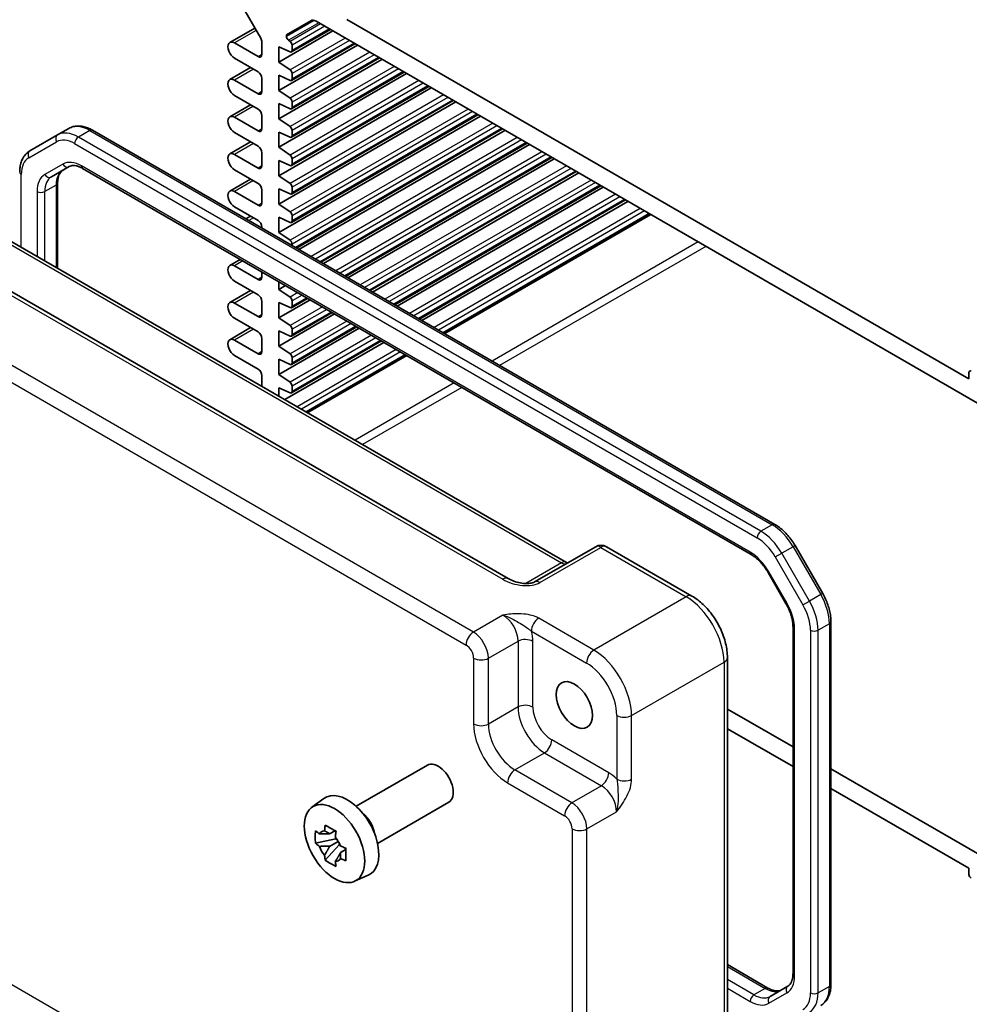
# Model space of a CAD drawing. Units: millimetres. Extents: x 29 to 3969, y 16 to 859.
# Drawn here: x 439 to 527, y 203 to 295 of the extents above; entities that cross this region are included whole.
import ezdxf

# ---------------------------------------------------------------- set-up
doc = ezdxf.new("R2010")
doc.units = ezdxf.units.MM
doc.header["$LTSCALE"] = 2
doc.layers.add('Visible (ISO)', color=7, linetype='Continuous', lineweight=35)
doc.layers.add('Visible Narrow (ISO)', color=7, linetype='Continuous', lineweight=25)

msp = doc.modelspace()

# ---------------------------------------------------------------- linework, layer by layer
at = {"layer": 'Visible (ISO)'}
for p, q in [((458.2243, 298.8136), (461.1991, 293.6609)), ((463.6008, 293.9919), (465.8685, 295.3012)), ((466.3685, 295.2517), (530.2709, 258.3576)), ((527.3818, 261.8628), (469.2576, 295.4208)), ((460.6442, 294.6221), (458.3019, 293.2698)), ((467.9318, 294.3491), (462.8937, 291.4403)), ((467.704, 294.4807), (464.069, 292.382)), ((463.6008, 293.8257), (463.6008, 293.9919)), ((463.9401, 293.369), (463.7918, 293.4717)), ((460.9491, 291.9507), (458.7394, 293.2264)), ((461.3027, 293.3125), (461.3027, 292.1548)), ((470.2299, 293.0223), (462.8937, 288.7867)), ((462.8937, 291.4403), (462.8937, 292.8692)), ((462.8937, 292.8692), (463.9401, 292.3859)), ((470.0021, 293.1539), (464.069, 289.7284)), ((464.1311, 292.5193), (464.1311, 293.015)), ((458.7394, 291.7976), (460.9491, 290.5218)), ((472.528, 291.6955), (462.8937, 286.1331)), ((472.3002, 291.8271), (464.069, 287.0748)), ((460.2509, 290.9249), (458.3019, 289.7997)), ((463.9401, 290.7154), (462.8937, 291.4403)), ((460.9491, 288.4805), (458.7394, 289.7563)), ((461.3027, 289.9094), (461.3027, 288.6847)), ((474.8261, 290.3687), (462.8937, 283.4795)), ((462.8937, 288.7867), (462.8937, 290.2156)), ((462.8937, 290.2156), (463.9401, 289.7323)), ((474.5982, 290.5002), (464.069, 284.4212)), ((464.1311, 289.8657), (464.1311, 290.3613)), ((477.1242, 289.0419), (462.8937, 280.8259)), ((476.8963, 289.1734), (464.069, 281.7676)), ((458.7394, 288.3275), (460.9491, 287.0517)), ((463.9401, 288.0618), (462.8937, 288.7867)), ((460.2509, 287.4548), (458.3019, 286.3295)), ((479.4223, 287.7151), (462.8937, 278.1723)), ((462.8937, 286.1331), (462.8937, 287.562)), ((462.8937, 287.562), (463.9401, 287.0787)), ((479.1944, 287.8466), (464.069, 279.1139)), ((464.1311, 287.2121), (464.1311, 287.7077)), ((460.9491, 285.0104), (458.7394, 286.2862)), ((461.3027, 286.4393), (461.3027, 285.2146)), ((481.7204, 286.3883), (462.8937, 275.5187)), ((463.9401, 285.4081), (462.8937, 286.1331)), ((481.4925, 286.5198), (464.069, 276.4603)), ((443.2708, 285.2416), (442.2102, 284.6293)), ((483.7906, 285.193), (464.527, 274.0712)), ((442.2102, 284.6293), (439.6244, 283.1363)), ((445.4708, 285.0732), (509.2422, 248.2548)), ((458.7394, 284.8573), (460.9491, 283.5816)), ((462.8937, 283.4795), (462.8937, 284.9084)), ((462.8937, 284.9084), (463.9401, 284.4251)), ((464.1311, 284.5585), (464.1311, 285.0541)), ((484.0185, 285.0615), (464.7549, 273.9396)), ((460.2509, 283.9847), (458.3019, 282.8594)), ((463.9401, 282.7545), (462.8937, 283.4795)), ((486.0887, 283.8662), (466.8251, 272.7443)), ((486.3166, 283.7347), (467.053, 272.6128)), ((460.9491, 281.5403), (458.7394, 282.8161)), ((461.3027, 282.9692), (461.3027, 281.7445)), ((464.1311, 281.9049), (464.1311, 282.4005)), ((488.3868, 282.5394), (469.1232, 271.4175)), ((488.6147, 282.4079), (469.351, 271.286)), ((441.63, 280.7147), (443.3046, 281.6815)), ((444.5546, 281.5082), (507.0372, 245.4338)), ((462.8937, 280.8259), (462.8937, 282.2548)), ((462.8937, 282.2548), (463.9401, 281.7714)), ((460.2509, 280.5146), (458.3019, 279.3893)), ((458.7394, 281.3872), (460.9491, 280.1115)), ((463.9401, 280.1009), (462.8937, 280.8259)), ((490.6849, 281.2126), (471.4213, 270.0907)), ((490.9128, 281.081), (471.6491, 269.9592)), ((442.2158, 280.1579), (442.2158, 272.1669)), ((462.8937, 278.1723), (462.8937, 279.6011)), ((462.8937, 279.6011), (463.9401, 279.1178)), ((464.1311, 279.2513), (464.1311, 279.7469)), ((492.983, 279.8858), (473.7194, 268.7639)), ((493.2109, 279.7542), (473.9472, 268.6324)), ((460.9491, 278.0702), (458.7394, 279.346)), ((461.3027, 279.4991), (461.3027, 278.2743)), ((458.7394, 277.9171), (460.9491, 276.6413)), ((463.9401, 277.4473), (462.8937, 278.1723)), ((495.2811, 278.559), (476.0175, 267.4371)), ((495.509, 278.4274), (476.2453, 267.3056)), ((460.2509, 277.0445), (459.814, 276.7922)), ((462.8937, 275.5187), (462.8937, 276.9475)), ((462.8937, 276.9475), (463.9401, 276.4642)), ((464.1311, 276.5977), (464.1311, 277.0933)), ((497.5792, 277.2322), (478.3156, 266.1103)), ((484.3297, 243.1886), (427.0427, 276.2632)), ((435.4496, 276.0734), (489.7821, 244.7045)), ((461.3027, 276.029), (461.3027, 275.9327)), ((463.9401, 274.7937), (462.8937, 275.5187)), ((464.1311, 274.2997), (464.1311, 274.4397)), ((459.2736, 273.0101), (458.3019, 272.4491)), ((460.9491, 271.13), (458.7394, 272.4058)), ((461.3027, 271.8386), (461.3027, 271.3341)), ((458.7394, 270.9769), (460.9491, 269.7011)), ((462.8937, 270.2114), (462.8937, 270.9201)), ((463.5074, 270.5658), (462.8937, 270.2114)), ((460.2509, 270.1042), (458.3019, 268.979)), ((463.9401, 269.4865), (462.8937, 270.2114)), ((460.9491, 267.6599), (458.7394, 268.9357)), ((461.3027, 269.0888), (461.3027, 267.864)), ((465.8055, 269.2389), (462.8937, 267.5578)), ((462.8937, 267.5578), (462.8937, 268.9867)), ((462.8937, 268.9867), (463.9401, 268.5034)), ((465.5776, 269.3705), (464.069, 268.4995)), ((464.1311, 268.6368), (464.1311, 269.1324)), ((468.1036, 267.9121), (462.8937, 264.9042)), ((467.8757, 268.0437), (464.069, 265.8459)), ((458.7394, 267.5068), (460.9491, 266.231)), ((463.9401, 266.8328), (462.8937, 267.5578)), ((460.2509, 266.6341), (458.3019, 265.5089)), ((470.4017, 266.5853), (462.8937, 262.2506)), ((462.8937, 264.9042), (462.8937, 266.3331)), ((462.8937, 266.3331), (463.9401, 265.8498)), ((470.1738, 266.7169), (464.069, 263.1923)), ((464.1311, 265.9832), (464.1311, 266.4788)), ((460.9491, 264.1898), (458.7394, 265.4655)), ((461.3027, 265.6186), (461.3027, 264.3939)), ((463.9401, 264.1792), (462.8937, 264.9042)), ((472.6998, 265.2585), (463.4406, 259.9128)), ((472.4719, 265.3901), (464.069, 260.5386)), ((458.7394, 264.0367), (460.9491, 262.7609)), ((474.77, 264.0633), (465.5109, 258.7175)), ((462.8937, 262.2506), (462.8937, 263.6795)), ((462.8937, 263.6795), (463.9401, 263.1961)), ((464.1311, 263.3296), (464.1311, 263.8252)), ((461.3027, 262.1485), (461.3027, 261.1471)), ((463.9401, 261.5256), (462.8937, 262.2506)), ((527.3818, 262.4343), (527.3818, 261.8628)), ((462.8937, 260.2286), (462.8937, 261.0258)), ((462.8937, 261.0258), (463.9401, 260.5425)), ((464.1311, 260.676), (464.1311, 261.1716)), ((492.5013, 246.1744), (486.7933, 242.8789)), ((493.5013, 246.1744), (501.4833, 241.566)), ((511.1252, 246.2772), (513.711, 241.7985)), ((508.6042, 243.7694), (510.2787, 240.8691)), ((514.4821, 239.179), (514.4821, 205.3056)), ((510.9366, 238.6799), (510.9366, 206.2946)), ((504.81, 235.804), (504.81, 177.5711)), ((510.9366, 227.4707), (504.81, 231.0079)), ((504.81, 229.1708), (510.9366, 225.6336)), ((470.1111, 221.9213), (476.7783, 225.7706)), ((530.2709, 216.3081), (514.4821, 225.4237)), ((514.4821, 223.5866), (527.3818, 216.1389)), ((465.9703, 221.8327), (467.0936, 222.6526)), ((472.1111, 218.4572), (478.7783, 222.3065)), ((468.1418, 219.6452), (467.6371, 219.3539)), ((468.2134, 219.3886), (468.2134, 219.6062)), ((468.2134, 218.8756), (468.2134, 218.9852)), ((468.2134, 218.8756), (466.3148, 218.4766)), ((467.2298, 216.8918), (468.5246, 218.3366)), ((467.6371, 218.1835), (468.4433, 218.649)), ((468.3525, 218.7953), (468.2134, 218.8756)), ((468.5246, 218.3366), (468.5246, 218.4972)), ((468.5246, 218.3366), (468.6195, 218.2818)), ((468.9689, 218.0801), (469.1573, 217.9713)), ((469.1553, 217.8898), (468.6506, 217.5984)), ((527.3818, 216.1389), (527.3818, 215.5674)), ((469.9639, 214.9155), (471.2356, 215.4783)), ((504.81, 207.1312), (508.5978, 204.9443)), ((510.4617, 205.1253), (508.7872, 204.1586))]:
    msp.add_line(p, q, dxfattribs=at)
msp.add_arc((493.0013, 245.3084), 1, 60, 120, dxfattribs=at)
for centre, major_axis, start_param, end_param in [((466.3685, 294.4352), (-0.5, 0.866), 5.4977871, 6.2831853), ((458.7394, 292.512), (-0.4375, 0.7578), 5.4977871, 8.6393798), ((460.9491, 293.5166), (0.25, -0.433), 0.7853982, 1.5707963), ((463.8129, 293.7033), (-0.15, 0.2598), 0.7853982, 2.2565258), ((463.919, 293.1374), (-0.15, 0.2598), 3.9269908, 5.3981185), ((463.919, 292.6418), (0.15, -0.2598), 5.5974558, 7.0685835), ((460.9491, 292.3589), (0.25, -0.433), 5.4977871, 7.0685835), ((463.919, 290.4838), (-0.15, 0.2598), 3.9269908, 5.3981185), ((458.7394, 289.0419), (-0.4375, 0.7578), 5.4977871, 8.6393798), ((460.9491, 290.1135), (0.25, -0.433), 0.7853982, 2.3561945), ((463.919, 289.9882), (0.15, -0.2598), 5.5974558, 7.0685835), ((460.9491, 288.8888), (0.25, -0.433), 5.4977871, 7.0685835), ((463.919, 287.8302), (-0.15, 0.2598), 3.9269908, 5.3981185), ((460.9491, 286.6434), (0.25, -0.433), 0.7853982, 2.3561945), ((463.919, 287.3346), (0.15, -0.2598), 5.5974558, 7.0685835), ((458.7394, 285.5718), (-0.4375, 0.7578), 5.4977871, 8.6393798), ((460.9491, 285.4187), (0.25, -0.433), 5.4977871, 7.0685835), ((463.919, 285.1766), (-0.15, 0.2598), 3.9269908, 5.3981185), ((463.919, 284.681), (0.15, -0.2598), 5.5974558, 7.0685835), ((460.9491, 283.1733), (0.25, -0.433), 0.7853982, 2.3561945), ((458.7394, 282.1017), (-0.4375, 0.7578), 5.4977871, 8.6393798), ((463.919, 282.523), (-0.15, 0.2598), 3.9269908, 5.3981185), ((460.9491, 281.9486), (0.25, -0.433), 5.4977871, 7.0685835), ((463.919, 282.0274), (0.15, -0.2598), 5.5974558, 7.0685835), ((460.9491, 279.7032), (0.25, -0.433), 0.7853982, 2.3561945), ((463.919, 279.8694), (-0.15, 0.2598), 3.9269908, 5.3981185), ((458.7394, 278.6316), (-0.4375, 0.7578), 5.4977871, 8.6393798), ((463.919, 279.3737), (0.15, -0.2598), 5.5974558, 7.0685835), ((460.9491, 278.4785), (0.25, -0.433), 5.4977871, 7.0685835), ((463.919, 277.2158), (-0.15, 0.2598), 3.9269908, 5.3981185), ((460.9491, 276.2331), (0.25, -0.433), 0.7853982, 2.3561945), ((463.919, 276.7201), (0.15, -0.2598), 5.5974558, 7.0685835), ((463.919, 274.5621), (-0.15, 0.2598), 3.9269908, 5.3981185), ((458.7394, 271.6913), (-0.4375, 0.7578), 5.4977871, 8.6393798), ((460.9491, 271.5382), (0.25, -0.433), 5.4977871, 7.0685835), ((460.9491, 269.2929), (0.25, -0.433), 0.7853982, 2.3561945), ((463.919, 269.2549), (-0.15, 0.2598), 3.9269908, 5.3981185), ((458.7394, 268.2212), (-0.4375, 0.7578), 5.4977871, 8.6393798), ((463.919, 268.7593), (0.15, -0.2598), 5.5974558, 7.0685835), ((460.9491, 268.0681), (0.25, -0.433), 5.4977871, 7.0685835), ((463.919, 266.6013), (-0.15, 0.2598), 3.9269908, 5.3981185), ((460.9491, 265.8228), (0.25, -0.433), 0.7853982, 2.3561945), ((463.919, 266.1057), (0.15, -0.2598), 5.5974558, 7.0685835), ((458.7394, 264.7511), (-0.4375, 0.7578), 5.4977871, 8.6393798), ((460.9491, 264.598), (0.25, -0.433), 5.4977871, 7.0685835), ((463.919, 263.9477), (-0.15, 0.2598), 3.9269908, 5.3981185), ((463.919, 263.4521), (0.15, -0.2598), 5.5974558, 7.0685835), ((460.9491, 262.3527), (0.25, -0.433), 0.7853982, 2.3561945), ((527.5939, 262.3118), (-0.15, 0.2598), 5.4977871, 7.0685835), ((463.919, 261.2941), (-0.15, 0.2598), 3.9269908, 5.3981185), ((463.919, 260.7985), (0.15, -0.2598), 5.5974558, 7.0685835), ((477.7783, 224.0386), (1, -1.7321), 0, 3.1415927), ((469.293, 219.1396), (-2.075, 3.594), 3.0796893, 6.3450887), ((470.4668, 219.8173), (-1, 1.7321), 4.1050888, 5.3196892), ((467.6605, 218.1971), (-0.7827, 1.3557), 5.9733026, 6.593068), ((467.6605, 218.1971), (0.7827, -1.3557), 1.2609137, 1.880679), ((467.6605, 218.1971), (-0.7827, 1.3557), 1.2609137, 1.880679), ((467.6605, 218.1971), (0.7827, -1.3557), 5.9733026, 6.593068), ((527.5939, 215.4449), (0.15, -0.2598), 3.9269908, 5.4977871)]:
    msp.add_ellipse(centre, major_axis=major_axis, ratio=0.5773503, start_param=start_param, end_param=end_param, dxfattribs=at)
for centre, major_axis in [((490.5062, 231.387), (-1.2, 2.0785)), ((468.0909, 218.4456), (-2.0006, 3.4652))]:
    msp.add_ellipse(centre, major_axis=major_axis, ratio=0.5773503, dxfattribs=at)
for points, knots in [([(443.2708, 285.2416), (443.3991, 285.3157), (443.5375, 285.372), (443.8248, 285.4472), (443.9737, 285.4661), (444.2741, 285.4694), (444.4258, 285.4539), (444.7282, 285.3928), (444.879, 285.3472), (445.1775, 285.2294), (445.3253, 285.1572), (445.4708, 285.0732)], [3.92699082, 3.92699082, 3.92699082, 3.92699082, 4.08407045, 4.08407045, 4.24115008, 4.24115008, 4.39822972, 4.39822972, 4.55530935, 4.55530935, 4.71238898, 4.71238898, 4.71238898, 4.71238898]), ([(439.6244, 283.1363), (439.4961, 283.0623), (439.3781, 282.9706), (439.1694, 282.7594), (439.0786, 282.6399), (438.9255, 282.3814), (438.8631, 282.2423), (438.7648, 281.9498), (438.7289, 281.7965), (438.6817, 281.479), (438.6702, 281.3149), (438.6702, 281.1469)], [2.35619449, 2.35619449, 2.35619449, 2.35619449, 2.51327412, 2.51327412, 2.67035376, 2.67035376, 2.82743339, 2.82743339, 2.98451302, 2.98451302, 3.14159265, 3.14159265, 3.14159265, 3.14159265]), ([(443.3046, 281.6815), (443.3569, 281.7117), (443.4134, 281.7351), (443.5394, 281.768), (443.6091, 281.7776), (443.7639, 281.7793), (443.8489, 281.7713), (444.0325, 281.7342), (444.1309, 281.705), (444.337, 281.6237), (444.4446, 281.5716), (444.5546, 281.5082)], [3.92699082, 3.92699082, 3.92699082, 3.92699082, 4.08407045, 4.08407045, 4.24115008, 4.24115008, 4.39822972, 4.39822972, 4.55530935, 4.55530935, 4.71238898, 4.71238898, 4.71238898, 4.71238898]), ([(442.6907, 281.3271), (442.6383, 281.2969), (442.5899, 281.2596), (442.4983, 281.167), (442.4552, 281.1114), (442.3764, 280.9782), (442.3407, 280.9006), (442.2811, 280.7231), (442.2572, 280.6232), (442.2245, 280.4041), (442.2158, 280.2849), (442.2158, 280.1579)], [2.35619449, 2.35619449, 2.35619449, 2.35619449, 2.51327412, 2.51327412, 2.67035376, 2.67035376, 2.82743339, 2.82743339, 2.98451302, 2.98451302, 3.14159265, 3.14159265, 3.14159265, 3.14159265]), ([(509.2422, 248.2548), (509.3877, 248.1708), (509.5309, 248.0749), (509.8108, 247.8621), (509.9476, 247.7452), (510.2124, 247.4929), (510.3405, 247.3576), (510.5858, 247.0716), (510.7031, 246.9209), (510.9245, 246.6074), (511.0286, 246.4445), (511.1252, 246.2772)], [4.71238898, 4.71238898, 4.71238898, 4.71238898, 4.86946861, 4.86946861, 5.02654825, 5.02654825, 5.18362788, 5.18362788, 5.34070751, 5.34070751, 5.49778714, 5.49778714, 5.49778714, 5.49778714]), ([(489.8762, 244.6588), (489.8744, 244.6595), (489.8725, 244.6602), (489.8472, 244.6702), (489.817, 244.6844), (489.7821, 244.7045)], [-0.95510874, -0.95510874, -0.95510874, -0.95510874, -0.94199061, -0.94199061, -0.78478918, -0.78478918, -0.78478918, -0.78478918]), ([(507.0372, 245.4338), (507.1471, 245.3703), (507.2594, 245.2955), (507.4841, 245.1247), (507.5965, 245.0287), (507.8176, 244.8181), (507.9263, 244.7034), (508.1362, 244.4588), (508.2374, 244.3287), (508.4294, 244.0569), (508.5201, 243.9151), (508.6042, 243.7694)], [4.71238898, 4.71238898, 4.71238898, 4.71238898, 4.86946861, 4.86946861, 5.02654825, 5.02654825, 5.18362788, 5.18362788, 5.34070751, 5.34070751, 5.49778714, 5.49778714, 5.49778714, 5.49778714]), ([(484.3297, 243.1886), (484.4817, 243.1008), (484.6612, 243.018), (485.0475, 242.8806), (485.2542, 242.8261), (485.6631, 242.7539), (485.8655, 242.7363), (486.2002, 242.737), (486.3386, 242.7495), (486.5345, 242.7844), (486.6037, 242.8023), (486.7019, 242.8352), (486.7366, 242.8498), (486.7747, 242.8685), (486.7848, 242.874), (486.7933, 242.8789)], [4.6630436, 4.6630436, 4.6630436, 4.6630436, 4.9772029, 4.9772029, 5.2913622, 5.2913622, 5.6055214, 5.6055214, 5.86439, 5.86439, 6.0419777, 6.0419777, 6.1755334, 6.1755334, 6.23384, 6.23384, 6.23384, 6.23384]), ([(504.81, 235.804), (504.81, 236.2366), (504.7516, 236.6819), (504.5357, 237.574), (504.378, 238.0207), (503.9786, 238.8862), (503.7369, 239.3049), (503.187, 240.0836), (502.879, 240.4435), (502.2144, 241.0765), (501.8579, 241.3497), (501.4833, 241.566)], [-0.7847892, -0.7847892, -0.7847892, -0.7847892, -0.4708735, -0.4708735, -0.1569578, -0.1569578, 0.1569578, 0.1569578, 0.4708735, 0.4708735, 0.7847892, 0.7847892, 0.7847892, 0.7847892]), ([(513.711, 241.7985), (513.8076, 241.6312), (513.8965, 241.4596), (514.0574, 241.1111), (514.1293, 240.9342), (514.2543, 240.5787), (514.3074, 240.4001), (514.3935, 240.0447), (514.4264, 239.8678), (514.4707, 239.519), (514.4821, 239.347), (514.4821, 239.179)], [5.49778714, 5.49778714, 5.49778714, 5.49778714, 5.65486678, 5.65486678, 5.81194641, 5.81194641, 5.96902604, 5.96902604, 6.12610567, 6.12610567, 6.28318531, 6.28318531, 6.28318531, 6.28318531]), ([(510.2787, 240.8691), (510.3627, 240.7235), (510.4402, 240.574), (510.5796, 240.2719), (510.6417, 240.1192), (510.7486, 239.8151), (510.7935, 239.6637), (510.8654, 239.3669), (510.8923, 239.2215), (510.9279, 238.9415), (510.9366, 238.8068), (510.9366, 238.6799)], [5.49778714, 5.49778714, 5.49778714, 5.49778714, 5.65486678, 5.65486678, 5.81194641, 5.81194641, 5.96902604, 5.96902604, 6.12610567, 6.12610567, 6.28318531, 6.28318531, 6.28318531, 6.28318531]), ([(467.1538, 219.626), (467.1593, 219.6709), (467.1649, 219.7158), (467.1886, 219.8976), (467.2083, 220.0358), (467.2298, 220.1752)], [4.817491546, 4.817491546, 4.817491546, 4.817491546, 4.832169281, 4.832169281, 4.876566797, 4.876566797, 4.876566797, 4.876566797]), ([(467.2298, 220.1752), (467.3932, 220.074), (467.5602, 219.9744), (467.8803, 219.7896), (468.0576, 219.6904), (468.2433, 219.5901)], [4.33107192, 4.33107192, 4.33107192, 4.33107192, 4.39897509, 4.39897509, 4.46687825, 4.46687825, 4.46687825, 4.46687825]), ([(466.3148, 218.4766), (466.2985, 218.6747), (466.2909, 218.872), (466.2909, 219.2416), (466.2985, 219.442), (466.3148, 219.6469)], [4.33107192, 4.33107192, 4.33107192, 4.33107192, 4.39897509, 4.39897509, 4.46687825, 4.46687825, 4.46687825, 4.46687825]), ([(466.3148, 219.6469), (466.4033, 219.571), (466.4935, 219.4963), (466.6154, 219.3985), (466.6458, 219.3744), (466.6764, 219.3504)], [4.486315877, 4.486315877, 4.486315877, 4.486315877, 4.530713394, 4.530713394, 4.545391129, 4.545391129, 4.545391129, 4.545391129]), ([(468.2433, 219.5901), (468.2218, 219.4506), (468.2022, 219.3125), (468.1785, 219.1307), (468.1728, 219.0857), (468.1673, 219.0409)], [4.486315877, 4.486315877, 4.486315877, 4.486315877, 4.530713394, 4.530713394, 4.545391129, 4.545391129, 4.545391129, 4.545391129]), ([(466.6764, 218.1801), (466.6458, 218.2041), (466.6154, 218.2282), (466.4935, 218.326), (466.4033, 218.4007), (466.3148, 218.4766)], [4.817491546, 4.817491546, 4.817491546, 4.817491546, 4.832169281, 4.832169281, 4.876566797, 4.876566797, 4.876566797, 4.876566797]), ([(468.6447, 218.214), (468.6862, 218.1964), (468.728, 218.1788), (468.8973, 218.1084), (469.0268, 218.0564), (469.1583, 218.0053)], [4.817491546, 4.817491546, 4.817491546, 4.817491546, 4.832169281, 4.832169281, 4.876566797, 4.876566797, 4.876566797, 4.876566797]), ([(469.1583, 218.0053), (469.1523, 217.7943), (469.1496, 217.5911), (469.1496, 217.2215), (469.1523, 217.027), (469.1583, 216.8349)], [4.33107192, 4.33107192, 4.33107192, 4.33107192, 4.39897509, 4.39897509, 4.46687825, 4.46687825, 4.46687825, 4.46687825]), ([(467.2298, 216.8918), (467.2083, 217.0065), (467.1886, 217.122), (467.1649, 217.2764), (467.1593, 217.3148), (467.1538, 217.3533)], [4.486315877, 4.486315877, 4.486315877, 4.486315877, 4.530713394, 4.530713394, 4.545391129, 4.545391129, 4.545391129, 4.545391129]), ([(468.2433, 216.3067), (468.0576, 216.395), (467.8803, 216.4887), (467.5602, 216.6735), (467.3932, 216.7787), (467.2298, 216.8918)], [4.33107192, 4.33107192, 4.33107192, 4.33107192, 4.39897509, 4.39897509, 4.46687825, 4.46687825, 4.46687825, 4.46687825]), ([(468.1673, 216.7681), (468.1728, 216.7296), (468.1785, 216.6912), (468.2022, 216.5368), (468.2218, 216.4213), (468.2433, 216.3067)], [4.817491546, 4.817491546, 4.817491546, 4.817491546, 4.832169281, 4.832169281, 4.876566797, 4.876566797, 4.876566797, 4.876566797]), ([(469.1583, 216.8349), (469.0268, 216.8861), (468.8973, 216.9381), (468.728, 217.0085), (468.6862, 217.0261), (468.6447, 217.0437)], [4.486315877, 4.486315877, 4.486315877, 4.486315877, 4.530713394, 4.530713394, 4.545391129, 4.545391129, 4.545391129, 4.545391129]), ([(510.9366, 206.2946), (510.9366, 206.1676), (510.9279, 206.0483), (510.8952, 205.8292), (510.8713, 205.7294), (510.8116, 205.5519), (510.776, 205.4742), (510.6971, 205.3411), (510.654, 205.2855), (510.5625, 205.1928), (510.514, 205.1556), (510.4617, 205.1253)], [0, 0, 0, 0, 0.15707963, 0.15707963, 0.31415927, 0.31415927, 0.4712389, 0.4712389, 0.62831853, 0.62831853, 0.78539816, 0.78539816, 0.78539816, 0.78539816]), ([(514.4821, 205.3056), (514.4821, 205.1375), (514.4707, 204.9734), (514.4234, 204.656), (514.3876, 204.5026), (514.2893, 204.2102), (514.2269, 204.0711), (514.0738, 203.8125), (513.983, 203.6931), (513.7743, 203.4818), (513.6563, 203.3902), (513.528, 203.3161)], [0, 0, 0, 0, 0.15707963, 0.15707963, 0.31415927, 0.31415927, 0.4712389, 0.4712389, 0.62831853, 0.62831853, 0.78539816, 0.78539816, 0.78539816, 0.78539816]), ([(508.5978, 204.9443), (508.7078, 204.8808), (508.8154, 204.8287), (509.0215, 204.7474), (509.1199, 204.7182), (509.3034, 204.6811), (509.3885, 204.6732), (509.5433, 204.6749), (509.613, 204.6844), (509.739, 204.7174), (509.7955, 204.7407), (509.8478, 204.7709)], [4.71238898, 4.71238898, 4.71238898, 4.71238898, 4.86946861, 4.86946861, 5.02654825, 5.02654825, 5.18362788, 5.18362788, 5.34070751, 5.34070751, 5.49778714, 5.49778714, 5.49778714, 5.49778714])]:
    msp.add_open_spline(points, degree=3, knots=knots, dxfattribs=at)
for points, weights in [([(467.6371, 219.3539), (467.2852, 219.3673), (466.6764, 219.3504)], [1.35956394726, 1.22656475141, 1.03074466748]), ([(467.1538, 219.626), (467.4728, 219.4756), (467.6371, 219.3539)], [1.03074466748, 1.22656475141, 1.35956394726]), ([(466.6764, 218.1801), (467.2852, 218.197), (467.6371, 218.1835)], [1.03074466748, 1.22656475141, 1.35956394726]), ([(467.6371, 218.1835), (467.4728, 217.8721), (467.1538, 217.3533)], [1.35956394726, 1.22656475141, 1.03074466748]), ([(468.1673, 216.7681), (468.4863, 217.2869), (468.6506, 217.5984)], [1.03074466748, 1.22656475141, 1.35956394726]), ([(468.6506, 217.5984), (468.6739, 217.3952), (468.6447, 217.0437)], [1.35956394726, 1.22656475141, 1.03074466748])]:
    msp.add_rational_spline(points, weights, degree=2, dxfattribs=at)
at = {"layer": 'Visible Narrow (ISO)'}
for p, q in [((466.1989, 295.3258), (463.6008, 293.8257)), ((460.7724, 294.4001), (458.7394, 293.2264)), ((466.6217, 295.1055), (463.7918, 293.4717)), ((466.7848, 295.0114), (463.9401, 293.369)), ((467.1869, 294.7792), (464.1311, 293.015)), ((467.6161, 294.5314), (464.1311, 292.5193)), ((469.0829, 293.6846), (463.9401, 290.7154)), ((469.485, 293.4524), (464.1311, 290.3613)), ((469.9142, 293.2046), (464.1311, 289.8657)), ((461.3027, 292.1548), (460.9491, 291.9507)), ((471.381, 292.3577), (463.9401, 288.0618)), ((471.7831, 292.1256), (464.1311, 287.7077)), ((472.2123, 291.8778), (464.1311, 287.2121)), ((460.5072, 290.7769), (458.7394, 289.7563)), ((473.6791, 291.0309), (463.9401, 285.4081)), ((474.0812, 290.7988), (464.1311, 285.0541)), ((474.5104, 290.551), (464.1311, 284.5585)), ((475.9772, 289.7041), (463.9401, 282.7545)), ((476.3793, 289.472), (464.1311, 282.4005)), ((476.8085, 289.2242), (464.1311, 281.9049)), ((461.3027, 288.6847), (460.9491, 288.4805)), ((478.2753, 288.3773), (463.9401, 280.1009)), ((478.6774, 288.1452), (464.1311, 279.7469)), ((479.1066, 287.8974), (464.1311, 279.2513)), ((460.5072, 287.3068), (458.7394, 286.2862)), ((480.5733, 287.0505), (463.9401, 277.4473)), ((480.9755, 286.8184), (464.1311, 277.0933)), ((481.4047, 286.5706), (464.1311, 276.5977)), ((461.3027, 285.2146), (460.9491, 285.0104)), ((482.8714, 285.7237), (463.9401, 274.7937)), ((483.2735, 285.4916), (464.1311, 274.4397)), ((483.7028, 285.2437), (464.4391, 274.1219)), ((445.2208, 285.0485), (444.1602, 284.4361)), ((507.9315, 247.6177), (444.1602, 284.4361)), ((445.2208, 285.0485), (508.9922, 248.2301)), ((485.1695, 284.3969), (465.9059, 273.275)), ((439.5208, 282.4992), (442.1066, 283.9921)), ((443.8066, 283.8237), (507.578, 247.0053)), ((460.5072, 283.8367), (458.7394, 282.8161)), ((485.5716, 284.1648), (466.308, 273.0429)), ((486.0009, 283.9169), (466.7372, 272.7951)), ((487.4676, 283.0701), (468.204, 271.9482)), ((487.8697, 282.8379), (468.6061, 271.7161)), ((488.299, 282.5901), (469.0353, 271.4683)), ((442.701, 281.9104), (441.0265, 280.9436)), ((506.9336, 245.6627), (444.451, 281.7371)), ((461.3027, 281.7445), (460.9491, 281.5403)), ((489.7657, 281.7433), (470.5021, 270.6214)), ((490.1678, 281.5111), (470.9042, 270.3893)), ((438.8167, 274.1294), (438.8167, 280.9428)), ((490.5971, 281.2633), (471.3334, 270.1415)), ((442.0694, 279.9538), (441.0087, 279.3414)), ((442.0694, 279.9538), (442.0694, 272.2515)), ((460.5072, 280.3666), (458.7394, 279.346)), ((492.0638, 280.4165), (472.8002, 269.2946)), ((492.4659, 280.1843), (473.2023, 269.0625)), ((492.8952, 279.9365), (473.6315, 268.8147)), ((440.3016, 279.3414), (440.3016, 273.2721)), ((441.0087, 272.8638), (441.0087, 279.3414)), ((494.3619, 279.0897), (475.0983, 267.9678)), ((494.764, 278.8575), (475.5004, 267.7357)), ((461.3027, 278.2743), (460.9491, 278.0702)), ((495.1933, 278.6097), (475.9296, 267.4878)), ((496.66, 277.7629), (477.3964, 266.641)), ((460.5072, 276.8965), (460.0703, 276.6442)), ((497.0621, 277.5307), (477.7985, 266.4089)), ((497.4914, 277.2829), (478.2277, 266.161)), ((497.6662, 277.182), (478.4025, 266.0601)), ((426.518, 276.199), (483.805, 243.1243)), ((434.9743, 276.0376), (489.3068, 244.6687)), ((481.067, 238.1985), (418.3666, 274.3986)), ((502.0774, 274.6351), (482.8138, 263.5133)), ((502.7845, 274.2269), (483.5209, 263.105)), ((417.6842, 273.1886), (480.3846, 236.9885)), ((459.5299, 272.8621), (458.7394, 272.4058)), ((461.3027, 271.3341), (460.9491, 271.13)), ((460.5072, 269.9563), (458.7394, 268.9357)), ((464.6584, 269.9012), (463.9401, 269.4865)), ((465.0605, 269.669), (464.1311, 269.1324)), ((466.9565, 268.5744), (463.9401, 266.8328)), ((465.4897, 269.4212), (464.1311, 268.6368)), ((461.3027, 267.864), (460.9491, 267.6599)), ((467.3586, 268.3422), (464.1311, 266.4788)), ((467.7878, 268.0944), (464.1311, 265.9832)), ((469.2546, 267.2476), (463.9401, 264.1792)), ((469.6567, 267.0154), (464.1311, 263.8252)), ((470.0859, 266.7676), (464.1311, 263.3296)), ((460.5072, 266.4862), (458.7394, 265.4655)), ((471.5527, 265.9208), (463.9401, 261.5256)), ((471.9548, 265.6886), (464.1311, 261.1716)), ((472.384, 265.4408), (464.1311, 260.676)), ((461.3027, 264.3939), (460.9491, 264.1898)), ((473.8508, 264.594), (464.5917, 259.2482)), ((474.2529, 264.3618), (464.9938, 259.0161)), ((474.6821, 264.114), (465.423, 258.7682)), ((474.857, 264.0131), (465.5978, 258.6673)), ((479.2682, 261.4662), (470.0091, 256.1205)), ((479.9753, 261.058), (470.7162, 255.7122)), ((508.9922, 248.2301), (507.9315, 247.6177)), ((487.2686, 242.8146), (492.9767, 246.1101)), ((492.9767, 246.1101), (500.9586, 241.5017)), ((510.9422, 246.1716), (509.8815, 245.5592)), ((511.1252, 246.2772), (510.9422, 246.1716)), ((510.9422, 246.1716), (513.528, 241.6928)), ((489.3068, 244.6687), (485.9623, 242.7378)), ((509.278, 245.2107), (509.8815, 245.5592)), ((509.278, 245.2107), (511.8638, 240.732)), ((512.4673, 241.0805), (509.8815, 245.5592)), ((508.6836, 243.8153), (508.6042, 243.7694)), ((510.3581, 240.915), (508.6836, 243.8153)), ((500.9586, 241.5017), (492.3234, 236.5162)), ((511.8638, 240.732), (512.4673, 241.0805)), ((513.528, 241.6928), (512.4673, 241.0805)), ((513.711, 241.7985), (513.528, 241.6928)), ((510.3581, 240.915), (510.2787, 240.8691)), ((483.8257, 239.7913), (481.067, 238.1985)), ((492.3234, 236.5162), (487.172, 239.4904)), ((486.4896, 238.2804), (491.641, 235.3062)), ((511.083, 206.0904), (511.083, 238.4757)), ((512.5679, 238.3625), (512.5679, 204.4891)), ((514.3357, 238.9748), (513.275, 238.3625)), ((513.275, 204.4891), (513.275, 238.3625)), ((514.3357, 238.9748), (514.3357, 205.1014)), ((482.4804, 235.7505), (485.2391, 237.3433)), ((485.2391, 237.3433), (485.2391, 231.2021)), ((486.6282, 231.1881), (486.6282, 237.3293)), ((481.0913, 235.7645), (481.0913, 229.6233)), ((482.4804, 229.6093), (482.4804, 235.7505)), ((495.8568, 230.3962), (504.492, 235.3818)), ((504.492, 235.3818), (504.492, 177.0293)), ((485.2391, 231.2021), (482.4804, 229.6093)), ((494.4677, 230.4102), (494.4677, 224.4619)), ((495.8568, 224.4479), (495.8568, 230.3962)), ((493.7134, 225.0574), (488.3949, 228.1281)), ((484.9537, 225.3253), (487.7125, 226.9181)), ((487.7125, 226.9181), (493.0309, 223.8474)), ((490.2722, 222.2547), (484.9537, 225.3253)), ((484.2713, 224.1153), (489.5898, 221.0447)), ((493.0309, 223.8474), (490.2722, 222.2547)), ((491.6855, 219.8067), (494.4443, 221.3994)), ((490.2964, 219.8207), (490.2964, 187.1839)), ((491.6855, 187.1699), (491.6855, 219.8067)), ((481.0913, 180.3348), (416.9775, 217.3509)), ((504.81, 206.9621), (508.3478, 204.9195)), ((507.2872, 204.3071), (504.81, 205.7373)), ((514.3357, 205.1014), (513.275, 204.4891)), ((504.81, 204.9208), (506.9336, 203.6948)), ((508.3478, 204.9195), (507.2872, 204.3071)), ((508.6836, 203.5214), (510.3581, 204.4882))]:
    msp.add_line(p, q, dxfattribs=at)
for centre, major_axis, ratio, start_param, end_param in [((445.2208, 281.8641), (-1.95, 3.3775), 0.5773503, 5.4977871, 6.2831853), ((442.4602, 284.1962), (-0.25, 0.433), 0.8164966, 0, 1.5707963), ((443.8066, 281.0476), (-1.7, 2.9445), 0.5773503, 5.4977871, 6.2831853), ((444.1602, 281.2518), (-1.95, 3.3775), 0.5773503, 5.4977871, 6.2831853), ((444.1602, 284.0278), (-0.25, -0.433), 0.5773503, 3.9269908, 5.4977871), ((445.2208, 284.6402), (0.25, 0.433), 0.5773503, 0, 0.7853982), ((441.2208, 279.5547), (-1.7, 2.9445), 0.5773503, 0, 0.7853982), ((439.8744, 282.7033), (-0.25, 0.433), 0.8164966, 0, 1.5707963), ((444.451, 278.8793), (-1.75, 3.0311), 0.5773503, 5.4977871, 6.2831853), ((443.0546, 282.1145), (0.25, -0.433), 0.8164966, 4.712389, 6.2831853), ((444.8046, 281.9412), (-0.25, -0.433), 0.5773503, 5.4977871, 6.2831853), ((439.1702, 281.1469), (-0.5, 0), 0.5773503, 0, 0.7853982), ((442.7765, 277.9125), (-1.75, 3.0311), 0.5773503, 0, 0.7853982), ((443.13, 278.1167), (-1.5, 2.5981), 0.5773503, 0, 0.7853982), ((441.38, 281.1477), (0.25, -0.433), 0.8164966, 4.712389, 6.2831853), ((444.1907, 278.729), (-1.5, 2.5981), 0.5773503, 0, 0.7853982), ((441.7158, 280.1579), (0.5, 0), 0.5773503, 5.4977871, 6.2831853), ((440.6552, 279.5455), (-0.5, 0), 0.5773503, 0.7853982, 2.3561945), ((507.9315, 247.2094), (-0.25, -0.433), 0.5773503, 3.9269908, 5.4977871), ((507.9315, 244.4334), (-1.95, 3.3775), 0.5773503, 4.712389, 5.4977871), ((508.9922, 247.8218), (0.25, 0.433), 0.5773503, 0, 0.7853982), ((508.9922, 245.0457), (1.95, -3.3775), 0.5773503, 1.5707963, 2.3561945), ((507.578, 244.2292), (1.7, -2.9445), 0.5773503, 1.5707963, 2.3561945), ((493.0013, 245.3084), (-0.5, 0.866), 0.5363736, 5.4971782, 6.2831853), ((493.0013, 245.3084), (0.5, 0.866), 0.5773503, 0, 0.8203047), ((506.9336, 242.805), (-1.75, 3.0311), 0.5773503, 4.712389, 5.4977871), ((507.2872, 245.8668), (-0.25, -0.433), 0.5773503, 5.4977871, 6.2831853), ((489.2821, 243.8385), (0.5, 0.866), 0.5773503, 0, 0.7504916), ((489.2838, 245.4715), (0.5, -0.866), 0.5391863, 5.4971782, 6.2831853), ((483.8297, 242.3225), (0.5, 0.866), 0.5773503, 0, 0.8203047), ((485.2686, 243.9693), (2.4577, -0.6048), 0.5276286, 4.2097611, 5.7805575), ((487.2933, 242.0129), (-0.5, 0.866), 0.5363736, 5.4971782, 6.2831853), ((500.9833, 240.7), (0.5, 0.866), 0.5773503, 0, 0.8203047), ((500.9799, 237.434), (2.5, -4.3301), 0.5697178, 0.7860072, 2.3555855), ((510.5173, 239.9546), (-1.95, 3.3775), 0.5773503, 3.9269908, 4.712389), ((511.578, 240.567), (1.95, -3.3775), 0.5773503, 0.7853982, 1.5707963), ((508.6081, 239.9046), (-1.75, 3.0311), 0.5773503, 3.9269908, 4.712389), ((510.1638, 239.7505), (1.7, -2.9445), 0.5773503, 0.7853982, 1.5707963), ((483.7985, 238.1436), (1, -1.7321), 0.5988941, 0.7860072, 2.3555855), ((487.1967, 238.6886), (-0.5, -0.866), 0.5773503, 3.9618974, 5.4977871), ((513.9821, 239.179), (0.5, 0), 0.5773503, 5.4977871, 6.2831853), ((484.5056, 238.5518), (-1.5, 2.5981), 0.5780539, 3.9275998, 4.2910076), ((511.4366, 238.6799), (-0.5, 0), 0.5773503, 0, 0.7853982), ((512.9215, 238.5666), (0.5, 0), 0.5773503, 3.9269908, 5.4977871), ((481.0917, 237.3968), (-0.5, -0.866), 0.5773503, 3.9618974, 5.4977871), ((481.0908, 236.5803), (-1, 1.7321), 0.5572137, 3.9275998, 5.4971782), ((485.9211, 236.921), (-1, 0), 0.5773503, 3.9269908, 5.4628806), ((480.3837, 236.172), (0.5, -0.866), 0.5780539, 0.7860072, 2.3555855), ((492.3481, 235.7144), (-0.5, -0.866), 0.5773503, 3.9618974, 5.4977871), ((492.3446, 232.4485), (-2.5, 4.3301), 0.5697178, 3.9275998, 5.4971782), ((481.7984, 236.1728), (-1, 0), 0.5773503, 0.7853982, 2.3212879), ((503.81, 235.804), (1, 0), 0.5773503, 5.4628806, 6.2831853), ((491.6375, 232.0402), (2, -3.4641), 0.5780539, 0.7860072, 2.3555855), ((485.9211, 230.7798), (-1, 0), 0.5773503, 3.9269908, 5.4628806), ((487.6899, 229.7611), (1.75, -3.0311), 0.5661452, 3.9275998, 5.4971782), ((488.397, 230.1693), (-1.25, 2.1651), 0.5780539, 0.7860072, 2.3555855), ((495.1748, 230.8184), (-1, 0), 0.5773503, 0.7853982, 2.3212879), ((481.7984, 230.0315), (-1, 0), 0.5773503, 0.7853982, 2.3212879), ((484.2752, 227.7895), (2.25, -3.8971), 0.5780539, 3.9275998, 5.4971782), ((484.9823, 228.1978), (-1.75, 3.0311), 0.5899626, 0.7860072, 2.3555855), ((487.6878, 227.7198), (-0.5, -0.866), 0.5773503, 0.8203047, 2.3561945), ((484.9784, 224.5236), (-0.5, -0.866), 0.5773503, 3.9618974, 5.4977871), ((493.0062, 224.6492), (-0.5, -0.866), 0.5773503, 0.8203047, 2.3561945), ((493.7108, 222.608), (-1.5, 2.5981), 0.5780539, 5.1337704, 5.4971782), ((495.1748, 224.8701), (-1, 0), 0.5773503, 0.7853982, 2.3212879), ((493.0037, 222.1997), (1, -1.7321), 0.5988941, 0.7860072, 2.3555855), ((490.2969, 221.4529), (-0.5, -0.866), 0.5773503, 3.9618974, 5.4977871), ((490.296, 220.6364), (-1, 1.7321), 0.5572137, 3.9275998, 5.4971782), ((489.5889, 220.2282), (0.5, -0.866), 0.5780539, 0.7860072, 2.3555855), ((491.0035, 220.2289), (-1, 0), 0.5773503, 0.7853982, 2.3212879), ((508.6081, 207.5193), (1.75, -3.0311), 0.5773503, 0, 0.7853982), ((511.4366, 206.2946), (-0.5, 0), 0.5773503, 0, 0.7853982), ((510.7117, 204.6923), (-0.25, 0.433), 0.8164966, 0, 1.5707963), ((511.578, 206.6936), (1.95, -3.3775), 0.5773503, 0, 0.7853982), ((513.9821, 205.3056), (0.5, 0), 0.5773503, 5.4977871, 6.2831853), ((507.2872, 203.8989), (-0.25, -0.433), 0.5773503, 3.9269908, 5.4977871), ((507.2872, 206.7566), (1.5, -2.5981), 0.5773503, 5.4977871, 6.2831853), ((508.3478, 204.5113), (0.25, 0.433), 0.5773503, 0, 0.7853982), ((508.3478, 207.369), (1.5, -2.5981), 0.5773503, 5.4977871, 6.2831853), ((510.1638, 205.8771), (1.7, -2.9445), 0.5773503, 0, 0.7853982), ((510.5173, 206.0812), (1.95, -3.3775), 0.5773503, 0, 0.7853982), ((512.9215, 204.6932), (-0.5, 0), 0.5773503, 0.7853982, 2.3561945), ((506.9336, 206.5525), (1.75, -3.0311), 0.5773503, 5.4977871, 6.2831853), ((509.0372, 203.7255), (-0.25, 0.433), 0.8164966, 0, 1.5707963)]:
    msp.add_ellipse(centre, major_axis=major_axis, ratio=ratio, start_param=start_param, end_param=end_param, dxfattribs=at)
for points, knots in [([(487.172, 239.4904), (487.0681, 239.5503), (486.9534, 239.6045), (486.635, 239.7275), (486.4213, 239.785), (485.9168, 239.8763), (485.6213, 239.8997), (485.0778, 239.9048), (484.827, 239.8926), (484.325, 239.851), (484.0739, 239.8216), (483.8257, 239.7913)], [0, 0, 0, 0, 0.04407073, 0.04407073, 0.11458389, 0.11458389, 0.2030746, 0.2030746, 0.27799713, 0.27799713, 0.35355304, 0.35355304, 0.35355304, 0.35355304]), ([(483.8257, 239.7913), (484.1039, 239.7175), (484.3816, 239.6027), (484.8797, 239.3541), (485.1012, 239.2233), (485.5301, 238.9615), (485.7321, 238.8322), (486.0533, 238.619), (486.1808, 238.5305), (486.3658, 238.3882), (486.4311, 238.3341), (486.4896, 238.2804)], [-0.35355304, -0.35355304, -0.35355304, -0.35355304, -0.27799713, -0.27799713, -0.2030746, -0.2030746, -0.11458389, -0.11458389, -0.04407073, -0.04407073, 0, 0, 0, 0]), ([(494.4677, 224.4619), (494.5022, 224.3068), (494.5244, 224.1276), (494.5565, 223.7299), (494.5679, 223.5056), (494.5772, 223.2521), (494.5865, 222.9994), (494.5951, 222.7136), (494.5704, 222.0759), (494.5322, 221.7244), (494.4443, 221.3994)], [-0.35291419, -0.35291419, -0.35291419, -0.35291419, -0.26478125, -0.26478125, -0.17613767, -0.17613767, -0.17613767, -0.08774941, -0.08774941, 0.00063885, 0.00063885, 0.00063885, 0.00063885]), ([(494.4443, 221.3994), (494.6201, 221.6332), (494.7969, 221.8709), (495.1281, 222.3613), (495.2822, 222.6135), (495.4151, 222.8747), (495.5484, 223.1366), (495.6607, 223.4096), (495.814, 223.9418), (495.8568, 224.208), (495.8568, 224.4479)], [-0.00063885, -0.00063885, -0.00063885, -0.00063885, 0.08774941, 0.08774941, 0.17613767, 0.17613767, 0.17613767, 0.26478125, 0.26478125, 0.35291419, 0.35291419, 0.35291419, 0.35291419])]:
    msp.add_open_spline(points, degree=3, knots=knots, dxfattribs=at)

doc.saveas('drawing.dxf')
